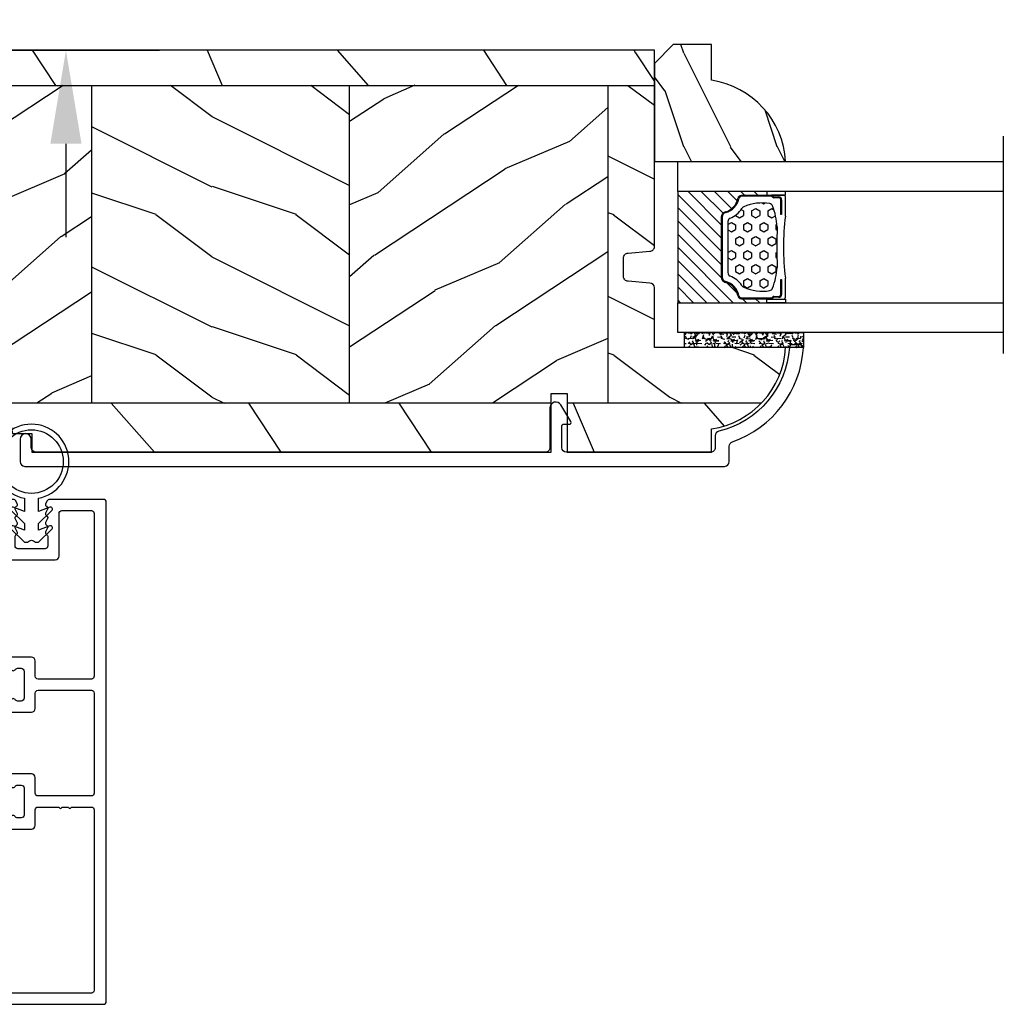
# Model space of a CAD drawing. Units: millimetres. Extents: x 951 to 1586, y -79 to 51.
# Drawn here: x 1514 to 1518, y -68 to -64 of the extents above; entities that cross this region are included whole.
import ezdxf

# ---------------------------------------------------------------- set-up
doc = ezdxf.new("R2010")
doc.units = ezdxf.units.MM
doc.header["$MEASUREMENT"] = 0
doc.header["$PDMODE"] = 3
doc.layers.add('Dimensions-Cotes', color=7, linetype='Continuous')
doc.styles.add('Century-10', font='GOTHIC.TTF', dxfattribs={"height": 0.3937})
doc.linetypes.add('Amzigzag', pattern='A,0.0001,[136,genltshp.shx,S=0.04,R=0,X=0,Y=0],-11', length=11.0001)
doc.dimstyles.new('1-1', dxfattribs={"dimtxt": 0.3937, "dimasz": 0.3937, "dimexe": 0.3937, "dimexo": 0.3937, "dimgap": 0.3937, "dimtad": 0, "dimtih": 1, "dimtoh": 1, "dimdec": 1, "dimlfac": 25.4, "dimzin": 0, "dimdsep": 46, "dimtxsty": 'Century-10', "dimcen": 0, "dimadec": 1, "dimazin": 0, "dimtfac": 1, "dimtdec": 1, "dimtofl": 0, "dimtmove": 0, "dimatfit": 3, "dimfxl": 1, "dimtolj": 1, "dimtzin": 0, "dimarcsym": 0})
pattern_1 = [(336.8699, (-507.7808216654612, -105.2906361249534), (-48.48076309845399, 23.97114117833321), [7.5, -67.5]), (326.5651, (-508.3837073484313, -95.24640749089303), (20.49039175088132, -5.490360297625257), [16.77051, -16.77051]), (318.4349, (-501.888516820048, -91.49640749089303), (27.99036357346829, -18.48077973489104), [9.486839999999972, -37.94732999999989])]

# ---------------------------------------------------------------- blocks, each defined once
blk = doc.blocks.new('*D347')
at = {"layer": 'Defpoints', "color": 0, "transparency": 16777216}
for p in [(1512.752085936224, -63.4394360486763), (1512.752085936224, -64.18748263327758), (1513.867625128762, -64.18748263327758)]:
    blk.add_point(p, dxfattribs=at)
at = {"layer": 'Dimensions-Cotes', "color": 0, "lineweight": -2, "transparency": 16777216}
for p, q in [((1513.867625128762, -63.0457360486763), (1513.867625128762, -62.65203604867617)), ((1513.867625128762, -62.65203604867617), (1514.261325128763, -62.65203604867617)), ((1513.145785936224, -63.4394360486763), (1514.261325128763, -63.4394360486763)), ((1513.145785936224, -64.18748263327758), (1514.261325128763, -64.18748263327758)), ((1513.867625128762, -64.58118263327758), (1513.867625128762, -64.97488263327759))]:
    blk.add_line(p, q, dxfattribs=at)
at = {"layer": 'Dimensions-Cotes', "color": 0, "transparency": 16777216}
for points in [[(1513.802008462096, -63.0457360486763), (1513.933241795429, -63.0457360486763), (1513.867625128762, -63.4394360486763)], [(1513.802008462096, -64.58118263327758), (1513.933241795429, -64.58118263327758), (1513.867625128762, -64.18748263327758)]]:
    blk.add_solid(points, dxfattribs=at)
at = {"layer": 'Dimensions-Cotes', "color": 0, "transparency": 16777216, "insert": (1515.885371083895, -62.65203604867658), "char_height": 0.3937, "attachment_point": 5, "style": 'Century-10'}
blk.add_mtext('\\A1;19.0 [3/4"]', dxfattribs=at)
blk = doc.blocks.new('PB-031')
at = {"color": 181}
blk.add_lwpolyline([(25.05837885281753, -6.258685160092824, 0.1682775418279684), (24.96106840443738, -6.271769414567075), (24.52715340775606, -6.490596438523852, -0.4039525268300109), (24.26179522707687, -6.408299330732035, 0.2206743920260995), (24.05837885281832, -6.25868516009271, 0.1682775418279497), (23.96106840443818, -6.271769414566961), (23.52715340775686, -6.490596438523738, -0.4039525268305474), (23.26179522707744, -6.408299330731296, 0.2736782324282633), (22.99884451873814, -6.25271859878049), (22.0331851320669, -6.25271859878049, 0.414213562373095), (21.73318513206689, -6.552718598780501), (21.73318513206695, -9.452718598751744, 0.414213562373095), (22.03318513206696, -9.752718598751756), (22.99884451873268, -9.752718598751756, 0.2736782324343584), (23.26179522707511, -9.597137866794924, -0.4039525268372136), (23.52715340775686, -9.51484075899856), (23.96106840443818, -9.733667782955337, 0.1682775418279495), (24.05837885281838, -9.746752037429587, 0.2206743920260996), (24.26179522707687, -9.597137866790263, -0.403952526829956), (24.52715340775606, -9.514840758998446), (24.96106840443738, -9.733667782955223, 0.1682775418279684), (25.05837885281753, -9.746752037429474, 0.2206743920260747), (25.26179522707608, -9.597137866790149, -0.4039525268299776), (25.52715340775515, -9.514840758998304), (25.96106840443659, -9.733667782955138, 0.1682775418279844), (26.05837885281667, -9.74675203742936, 0.2206743920261224), (26.26179522707528, -9.597137866790035, -0.4039525268302382), (26.5271534077539, -9.514840758997593), (26.83393108141885, -9.669551349454139, -0.2831496351521797), (26.99884451873905, -9.93741627919178), (26.99884451873905, -15.69999999999962, -0.414213562373012), (26.69884451873909, -15.99999999999955), (26.09884451874009, -15.99999999999955, -0.4142135623731087), (25.79884451874014, -15.69999999999956), (25.79884451874014, -11.25271859875446, 0.4142135623730673), (25.49884451874019, -10.95271859875447), (20.93318513206938, -10.95271859875425, -0.4142135623729181), (20.53318513206941, -10.5527185987545), (20.53318513206611, -5.452718598754444, -0.4142135623732719), (20.93318513206614, -5.052718598754183), (25.49884451873814, -5.052718598754183, 0.4142135623732339), (25.79884451873809, -4.752718598754029), (25.7988445187365, -1.599983434870268, 0.4141973893050128), (25.49886108432375, -1.299983435327761), (8.088928128172853, -1.299022082791652, 0.4142297356259974), (7.788911562585696, -1.599022082334301), (7.788911562585696, -7.299005516289924, 0.414213562373081), (8.08891156258565, -7.599005516289907), (9.738911562593358, -7.599005516289992, -0.414213562373095), (10.13891156259334, -7.999005516289969), (10.13891156259334, -15.19900551628979, -0.414213562373081), (9.838911562593154, -15.49900551628977), (9.123609243022003, -15.49900551628977, -0.2831496351521834), (8.855744313284362, -15.33409207896958), (8.701033722830545, -15.02731440531002, -0.4039525268302643), (8.783330830622987, -14.76195622463135, 0.220674392026118), (8.932945001262311, -14.5585398503728, 0.1682775418279972), (8.919860746788089, -14.46122940199265), (8.701033722831227, -14.02731440531127, -0.4039525268299448), (8.7833308306231, -13.7619562246322, 0.220674392026076), (8.932945001262425, -13.55853985037362, 0.1682775418279675), (8.919860746788146, -13.46122940199348), (8.701033722831397, -13.02731440531213, -0.4039525268299748), (8.783330830623214, -12.761956224633, 0.220674392026095), (8.932945001262539, -12.55853985037444, 0.1682775418279481), (8.91986074678826, -12.46122940199427), (8.70103372283151, -12.02731440531292, -0.4039525268296321), (8.783330830623328, -11.76195622463374, 0.220674392026076), (8.932945001262652, -11.55853985037515, 0.1682775418279675), (8.919860746788373, -11.46122940199501), (8.701033722831568, -11.02731440531366, -0.4039525268299748), (8.783330830623441, -10.76195622463453, 0.220674392026095), (8.932945001262766, -10.55853985037598, 0.1682775418279481), (8.919860746788487, -10.46122940199581), (8.701033722831681, -10.02731440531446, -0.4039525268305392), (8.78333083062384, -9.761956224635071, 0.2736782324196623), (8.938911562574418, -9.499005516305289), (8.938911562586924, -9.099005516299087, 0.4142135623822104), (8.638911562586742, -8.799005516289753), (5.73891156260143, -8.799005516289725, 0.4142135623822105), (5.438911562601248, -9.099005516299087), (5.438911562613754, -9.499005516305289, 0.2736782324196623), (5.594492294564333, -9.761956224635071, -0.4039525268305393), (5.676789402356491, -10.02731440531446), (5.457962378399685, -10.46122940199581, 0.1682775418279482), (5.444878123925406, -10.55853985037598, 0.220674392026095), (5.594492294564731, -10.76195622463453, -0.403952526829975), (5.676789402356604, -11.02731440531366), (5.457962378399799, -11.46122940199501, 0.1682775418279676), (5.44487812392552, -11.55853985037515, 0.2206743920260761), (5.594492294564844, -11.76195622463374, -0.4039525268296322), (5.676789402356661, -12.02731440531292), (5.457962378399912, -12.46122940199427, 0.1682775418279482), (5.444878123925633, -12.55853985037444, 0.220674392026095), (5.594492294564958, -12.761956224633, -0.403952526829975), (5.676789402356775, -13.02731440531213), (5.457962378400026, -13.46122940199348, 0.1682775418279676), (5.444878123925747, -13.55853985037362, 0.2206743920260761), (5.594492294565072, -13.7619562246322, -0.4039525268299448), (5.676789402356945, -14.02731440531127), (5.457962378400083, -14.46122940199265, 0.1682775418279975), (5.444878123925861, -14.5585398503728, 0.220674392026118), (5.594492294565185, -14.76195622463135, -0.4039525268302645), (5.676789402357628, -15.02731440531002), (5.52207881190381, -15.33409207896958, -0.2831496351521834), (5.254213882166169, -15.49900551628977), (4.538911562602522, -15.49900551628983, -0.4142135623728177), (4.23891156260234, -15.1990055162901), (4.23891156259586, -7.999005516290254, -0.4142135623733448), (4.638911562595837, -7.599005516289907), (6.288911562588652, -7.599005516289907, 0.4142135623730813), (6.588911562588606, -7.299005516289924), (6.588911562588606, -1.599018053878495, 0.4142258027526147), (6.288899025261941, -1.299018054140475), (-4.407650308523245, -1.299987463197454, 0.4142013220994903), (-4.707637771196488, -1.599987462935474), (-4.707637771196488, -7.300000000000239, 0.414213562373081), (-4.407637771196534, -7.600000000000222), (-2.757637771188826, -7.60000000000025, -0.414213562373095), (-2.357637771188848, -8.000000000000284), (-2.357637771188848, -15.20000000000013, -0.4142135623731088), (-2.65763777118903, -15.50000000000009), (-3.372940090760238, -15.50000000000009, -0.2831496351521834), (-3.640805020497822, -15.33508656267989), (-3.795515610951696, -15.02830888902034, -0.4039525268302643), (-3.713218503159254, -14.76295070834166, 0.220674392026118), (-3.56360433251993, -14.55953433408311, 0.1682775418279972), (-3.576688586994095, -14.46222388570297), (-3.795515610950957, -14.02830888902159, -0.4039525268299448), (-3.71321850315914, -13.76295070834252, 0.220674392026076), (-3.563604332519816, -13.55953433408393, 0.1682775418279675), (-3.576688586994038, -13.46222388570379), (-3.795515610950787, -13.02830888902244, -0.4039525268299748), (-3.713218503159027, -12.76295070834331, 0.220674392026095), (-3.563604332519702, -12.55953433408476, 0.1682775418279481), (-3.576688586993924, -12.46222388570459), (-3.795515610950673, -12.02830888902324, -0.4039525268296321), (-3.713218503158913, -11.76295070834405, 0.220674392026076), (-3.563604332519589, -11.55953433408547, 0.1682775418279675), (-3.576688586993811, -11.46222388570533), (-3.795515610950559, -11.02830888902398, -0.4039525268299748), (-3.713218503158799, -10.76295070834485, 0.220674392026095), (-3.563604332519475, -10.55953433408629, 0.1682775418279481), (-3.576688586993697, -10.46222388570612), (-3.795515610950446, -10.02830888902477, -0.4039525268305392), (-3.713218503158345, -9.762950708345386, 0.2736782324196623), (-3.557637771207823, -9.500000000015604), (-3.55763777119526, -9.100000000009402, 0.4142135623822104), (-3.857637771195442, -8.800000000000068), (-6.757637771180754, -8.80000000000004, 0.4142135623822105), (-7.057637771180936, -9.100000000009402), (-7.05763777116843, -9.500000000015604, 0.2736782324196623), (-6.902057039217851, -9.762950708345386, -0.4039525268305393), (-6.81975993142575, -10.02830888902477), (-7.038586955382499, -10.46222388570612, 0.1682775418279482), (-7.051671209856721, -10.55953433408629, 0.220674392026095), (-6.902057039217397, -10.76295070834485, -0.403952526829975), (-6.819759931425637, -11.02830888902398), (-7.038586955382385, -11.46222388570533, 0.1682775418279676), (-7.051671209856607, -11.55953433408547, 0.2206743920260761), (-6.902057039217283, -11.76295070834405, -0.4039525268296322), (-6.819759931425523, -12.02830888902324), (-7.038586955382328, -12.46222388570459, 0.1682775418279482), (-7.051671209856551, -12.55953433408476, 0.220674392026095), (-6.902057039217226, -12.76295070834331, -0.403952526829975), (-6.819759931425409, -13.02830888902244), (-7.038586955382215, -13.46222388570379, 0.1682775418279676), (-7.051671209856437, -13.55953433408393, 0.2206743920260761), (-6.902057039217112, -13.76295070834252, -0.4039525268299448), (-6.819759931425295, -14.02830888902159), (-7.038586955382101, -14.46222388570297, 0.1682775418279975), (-7.051671209856323, -14.55953433408311, 0.220674392026118), (-6.902057039216999, -14.76295070834166, -0.4039525268302645), (-6.819759931424556, -15.02830888902034), (-6.974470521878374, -15.33508656267989, -0.2831496351521834), (-7.242335451616015, -15.50000000000009), (-7.957637771179662, -15.50000000000014, -0.4142135623728177), (-8.257637771179844, -15.20000000000041), (-8.257637771186381, -8.000000000000625, -0.4142135623733656), (-7.857637771186347, -7.60000000000025), (-6.20763777119376, -7.60000000000025, 0.4142135623731088), (-5.907637771193578, -7.300000000000267), (-5.907637771193635, -5.093649154267325, 0.3419987131197076), (-5.982637769783281, -4.996824572432871, -0.774596669241513), (-5.982637769783622, -4.803175408763877, 0.3419987131195896), (-5.907637771193521, -4.706350826929395), (-5.907637771193691, -4.093649173071185, 0.3419987131195777), (-5.982637769783167, -3.996824591236702, -0.7745966692413617), (-5.982637769783622, -3.803175427568135, 0.3419987131196692), (-5.907637771193521, -3.706350845733255), (-5.907637771193578, -1.600000000000279, 0.414213562373095), (-6.20763777119376, -1.300000000000267), (-25.49884451874019, -1.300000000000068, 0.4142135623730951), (-25.79884451874014, -1.60000000000008), (-25.79884451874014, -15.70000000000002, -0.4142135623730953), (-26.09884451874009, -16.00000000000003), (-26.69884451873727, -16, -0.4142135623730951), (-26.99884451873723, -15.70000000000002), (-26.99884451873723, -0.3000000000000114, -0.4142135623730951), (-26.69884451873727, 0), (26.69884451873727, 0, -0.414213562373095), (26.99884451873723, -0.3000000000000114), (26.99884451873791, -6.068020918331143, -0.2831496351522118), (26.83393108141772, -6.335885848068813), (26.5271534077539, -6.490596438524705, -0.403952526830293), (26.26179522707528, -6.408299330732262, 0.2206743920261057), (26.05837885281667, -6.258685160092938, 0.168277541828016), (25.96106840443659, -6.27176941456716), (25.52715340775515, -6.490596438523994, -0.4039525268299227), (25.26179522707608, -6.408299330732149, 0.2206743920260747)], format="xyb", close=True, dxfattribs=at)
blk = doc.blocks.new('CF-026')
at = {"color": 30}
blk.add_lwpolyline([(0.7499999999999996, 9.329058411378355), (1.960326415375675, 8.888535622434574, 0.810152513298261), (2.183954090198312, 9.246769351126204), (0.7499999999999996, 10.62905841137763), (0.7499999999999996, 11.32905841137836), (1.960326415375675, 10.88853562243457, 0.810152513298261), (2.183954090198312, 11.2467693511262), (0.7499999999999996, 12.62905841137763), (0.4054180495950272, 12.62905841137763, -0.5114803270429501), (-0.4054180495950282, 12.62905841137763), (-0.7500000000000004, 12.62905841137763), (-2.183954090198313, 11.2467693511262, 0.810152513298261), (-1.960326415375676, 10.88853562243457), (-0.7500000000000004, 11.32905841137836), (-0.7500000000000004, 10.62905841137763), (-2.183954090198313, 9.246769351126204, 0.810152513298261), (-1.960326415375676, 8.888535622434574), (-0.7500000000000004, 9.329058411378355), (-0.7500000000000004, 7.92905841137781, 10.57207788183704), (0.7499999999999996, 7.92905841137781)], format="xyb", close=True, dxfattribs=at)
blk.add_circle((-4.89858719659164e-16, 4.000000000001819), 3.4, dxfattribs=at)
blk = doc.blocks.new('CR-088-11-REC')
h = blk.add_hatch()
h.set_pattern_fill('WOOD1', color=1, scale=30, angle=30, pattern_type=2)
h.set_pattern_definition([(246.8699, (-673.7856585747643, -246.4995281857409), (47.94228235666637, 96.96152619690801), [15, -135]), (236.5651, (-653.6972013066445, -245.2937568198013), (-10.98072059525049, -40.98078350176264), [33.54102, -33.54102]), (228.4349, (-646.1972013066445, -258.2841378765679), (-36.96155946978204, -55.9807271469366), [18.97368, -75.89466])])
h.paths.add_polyline_path([(72.25, -5.250060653613573), (72.25, -1.5), (-5.846746231242687e-12, -1.5), (-5.684341886080801e-12, -5.249874784043641)])
h = blk.add_hatch()
h.set_pattern_fill('WOOD1', color=1, scale=15, style=0, pattern_type=2)
h.set_pattern_definition([(216.8699, (-485.8904406086947, -87.98678854765967), (44.99999876736678, 30.00000184894975), [7.5, -67.5]), (206.5651, (-476.8904406086947, -92.48678854765967), (-14.99998736911361, -15.00001964094571), [16.77051, -16.77051]), (198.4349, (-476.8904406086947, -99.98678854765967), (-30.00000651889442, -14.99997604834062), [9.48684, -37.94733])])
edge = h.paths.add_edge_path()
edge.add_line((-11.42788506893955, -39.25013639268218), (4.984958949858097, -39.25013639268218))
edge.add_line((4.984958949858097, -39.25013639268218), (4.985078790000756, -5.249924216643194))
edge.add_line((4.985078790000756, -5.249924216643194), (-5.684341886080801e-12, -5.249874784043641))
edge.add_line((-5.684341886080801e-12, -5.249874784043641), (-5.911715561524034e-12, -22.49831428012476))
edge.add_arc((0.4999999999942588, -22.49831428012476), 0.5000000000001771, 179.9999999999992, 265.0302592718888)
edge.add_line((0.4566851918118147, -22.9964345742228), (2.843314808176714, -23.20396758434072))
edge.add_arc((2.799999999994299, -23.70208787843876), 0.4999999999999827, 7.958078640513122e-13, 85.0302592718902, ccw=False)
edge.add_line((3.29999999999427, -23.70208787843876), (3.29999999999427, -25.69831428012367))
edge.add_arc((2.799999999994284, -25.69831428012549), 0.4999999999999901, 274.96974072810656, 359.9999999999996, ccw=False)
edge.add_line((2.843314808176672, -26.19643457422171), (0.4566851918118857, -26.40396758433963))
edge.add_arc((0.4999999999943014, -26.90208787843949), 0.5000000000002172, 94.96974072810758, 180.0000000000008)
edge.add_line((-5.911715561524034e-12, -26.90208787843949), (-5.911715561524034e-12, -33.30020107928249))
edge.add_line((-5.911715561524034e-12, -33.30020107928249), (-14.02984241999275, -33.30020107928249))
edge.add_arc((-4.701251692620119, -32.76462566458758), 9.343952374859793, 183.2858727184001, 223.954463674831)
h = blk.add_hatch()
h.set_pattern_fill('WOOD1', color=1, scale=15, angle=120, style=0, pattern_type=2)
h.set_pattern_definition(pattern_1)
h.paths.add_polyline_path([(4.985078790000756, -39.25013639268218), (32.58507879000069, -39.25013639268218), (32.58507879000069, -5.24998241710091), (4.985078790000756, -5.249891250454311)])
h = blk.add_hatch()
h.set_pattern_fill('WOOD1', color=1, scale=15, style=0, pattern_type=2)
h.set_pattern_definition([(216.8699, (-76.93495994795231, -87.96081582157967), (44.99999876736678, 30.00000184894975), [7.5, -67.5]), (206.5651, (-67.93495994795231, -92.46081582157967), (-14.99998736911361, -15.00001964094571), [16.77051, -16.77051]), (198.4349, (-67.93495994795231, -99.96081582157967), (-30.00000651889442, -14.99997604834062), [9.48684, -37.94733])])
h.paths.add_polyline_path([(32.58507879000069, -39.25013639268218), (60.18507879000063, -39.25013639268218), (60.18507879000063, -5.250073583747508), (32.58507879000069, -5.24998241710091)])
h = blk.add_hatch()
h.set_pattern_fill('WOOD1', color=1, scale=15, angle=120, style=0, pattern_type=2)
h.set_pattern_definition(pattern_1)
h.paths.add_polyline_path([(72.25, -23.74999999999992), (72.25, -5.250113435863629), (60.18507879000063, -5.250073583747508), (60.18507879000063, -39.25013639268218), (69.2544680229751, -39.25013639268218)])
h = blk.add_hatch()
h.set_pattern_fill('WOOD1', color=1, scale=30, angle=30, pattern_type=2)
h.set_pattern_definition([(246.8699, (74.59230484540734, 31.98062572085109), (47.94228235666637, 96.96152619690801), [15, -135]), (236.5651, (94.68076211352724, 33.18639708679075), (-10.98072059525049, -40.98078350176264), [33.54102, -33.54102]), (228.4349, (102.1807621135272, 20.19601603002411), (-36.96155946978204, -55.9807271469366), [18.97368, -75.89465999999999])])
edge = h.paths.add_edge_path()
edge.add_line((9.334010956285056, -44.49990781844437), (9.334010956285056, -39.25013639268218))
edge.add_line((9.334010956285056, -39.25013639268218), (-11.42788506893953, -39.25013639268217))
edge.add_arc((-4.701251692618714, -32.7646256645877), 9.343952374860534, 223.9544636748234, 261.3907149974783)
edge.add_line((-6.100000000005821, -42.00329164817231), (-6.100000000005821, -44.49985732438654))
edge.add_line((-6.100000000005821, -44.49985732438654), (9.334010956285056, -44.49990781844437))
h.paths.add_polyline_path([(11.0340109562967, -39.25013639268218), (11.0340109562967, -44.49991338018062), (66.56848868032104, -44.50009506730896), (66.56848868032102, -42.496752593579), (68.62703208302395, -42.496752593579), (69.25446802297509, -39.25013639268218)])
at = {"color": 4, "ltscale": 4}
for p, q in [((72.25, -5.25011343586352), (-5.684331550244202e-12, -5.250113435866649)), ((-11.4278850689379, -39.25013639268218), (9.334010956285056, -39.25013639268218)), ((11.0340109562967, -39.25013639268218), (69.25446802297509, -39.25013639268218))]:
    blk.add_line(p, q, dxfattribs=at)
at = {"color": 4}
for p, q in [((4.985078790000756, -5.249924216643194), (4.984958949858111, -39.25013639268218)), ((32.58507879000069, -39.25013639268218), (32.58507879000069, -5.249992995539287)), ((60.18507879000063, -5.250082745857071), (60.18507879000063, -39.25013639268218))]:
    blk.add_line(p, q, dxfattribs=at)
at = {"color": 4, "ltscale": 4}
blk.add_lwpolyline([(0, -1.5), (72.25, -1.5), (72.25, -23.75), (68.62703208302395, -42.496752593579), (66.56848868032102, -42.496752593579), (66.56848868032102, -44.5), (11.0340109562967, -44.5), (11.0340109562967, -38.22292535321321), (9.334010956285056, -38.22292535322049), (9.334010956285056, -44.49985732438654), (-6.100000000005821, -44.49985732438654), (-6.099999999976717, -42.00000000000728, -0.3545448909874575), (-14.02984241998638, -33.29999999998836), (0, -33.29999999998836), (0, -26.89999999999418, -0.414213562373095), (0.5, -26.39999999999418), (2.799999999988358, -26.20000000001164, 0.414213562373095), (3.299999999988358, -25.70000000001164), (3.299999999988358, -23.70000000001164, 0.414213562373095), (2.799999999988358, -23.20000000001164), (0.5, -23, -0.414213562373095), (0, -22.5)], format="xyb", close=True, dxfattribs=at)
blk = doc.blocks.new('GB-052-M')
at = {"color": 181}
blk.add_lwpolyline([(-37.90767518252019, -2.154759628625271, -0.3190548087947896), (-38.2430946158137, -2.626896512443452, 0.3031882914849164), (-45.83407277006009, -12.68265041880827, 0.4312649628812866), (-45.53457487018002, -12.99999999999979), (-44.63293179960877, -12.99999999999956, 0.3958780458022677), (-44.33352704007896, -12.71888888485684, -0.3296646582490679), (-36.79173454876221, -3.763046599960475, 0.3472202420136171), (-36.40767518252008, -3.276674551582047), (-36.40767518252008, -2.000000000000028, -0.414213562373095), (-35.90767518252008, -1.500000000000028), (-20.49962561347823, -1.500000000000028, -0.4142135623730451), (-19.99962561347823, -1.999999999999943), (-19.9996256134778, -4.346820534626744, -0.4142135623731504), (-20.14962561347781, -4.496820534626764), (-20.79962561347777, -4.496820534626764, 0.5829742384229861), (-20.97112315972133, -4.79972141719071), (-19.90913032280052, -6.569668973733457, 0.7606633006596489), (-18.72962561347722, -6.242958671592902), (-18.72962561347732, -2.000000000000028, -0.4142135623731034), (-18.22962561347732, -1.500000000000028), (36.21267518251986, -1.500000000000028, -0.414213562373095), (36.71267518251986, -2.000000000000028), (36.71267518251986, -2.900934968208034, 0.9999999999999999), (37.90767518252008, -2.900934968208034), (37.90767518252008, -0.5000000000000284, 0.4142135623730919), (37.40767518252008, -2.842170943040401e-14), (-37.40767518252008, 0, 0.414213562373095), (-37.90767518252019, -0.5000000000000142)], format="xyb", close=True, dxfattribs=at)
blk = doc.blocks.new('V-006')
h = blk.add_hatch()
h.set_pattern_fill('GRAVEL', color=5, scale=0.075, style=0)
h.set_pattern_definition([(228.0128, (-26.72399009913994, -53.63578469025791), (-15.24001294942201, -17.14502106713443), [0.25629075, -25.372875]), (184.9697, (-26.89544009913994, -53.82628469025791), (22.86003697963434, 1.904986556540594), [0.43980375, -43.54049999999999]), (132.5104, (-27.33359009913994, -53.86438469025791), (19.04998613874877, -20.95502046934531), [0.3101114999999999, -30.701025]), (267.2737, (-28.07654009913994, -54.34063469025791), (1.904991728121129, 38.09998774002482), [0.40050375, -39.6498]), (292.8337, (-28.09559009913994, -54.74068469025791), (-9.525027041626428, 22.86001299753833), [0.3927255, -38.87985]), (357.2737, (-27.94319009913994, -55.10263469025791), (-38.09998774002482, 1.904991728121131), [0.40050375, -39.6498]), (37.6942, (-27.54314009913994, -55.12168469025791), (-24.76501564592995, -19.04998301773867), [0.5296454999999999, -52.434825]), (72.2553, (-27.12404009913994, -54.79783469025791), (13.3350266741004, 41.91001215452729), [0.50004, -49.503975]), (121.4296, (-26.97164009913994, -54.32158469025791), (-15.24000392644836, 24.76497086997952), [0.40185975, -39.784125]), (175.2364, (-27.18119009913994, -53.97868469025791), (20.95498353979084, -1.904982122040867), [0.4587847499999998, -22.48042499999999]), (222.3974, (-27.63839009913994, -53.94058469025791), (-22.86000068792978, -20.95497273797773), [0.5933085, -58.7376]), (138.8141, (-26.19059009913994, -54.35968469025791), (-13.33499150566855, 11.429982417843), [0.20250375, -20.04795]), (171.4692, (-26.34299009913994, -54.22633469025791), (24.76496219669355, -3.810009600034274), [0.3852614999999997, -38.14094999999997]), (225, (-26.72399009913994, -54.16918469025791), (-2.664535259100376e-16, -1.904998701525148), [0.26940675, -2.4246675]), (203.1986, (-26.85734009913994, -53.94058469025791), (9.525032119193124, 3.810016705729698), [0.14508075, -14.36295]), (291.8014, (-26.99069009913994, -53.99773469025791), (-1.905001336420882, 5.715003681548898), [0.2051745, -10.0536]), (30.9638, (-26.91449009913994, -54.18823469025791), (5.71499396610617, 3.810002968995414), [0.3332399999999998, -10.77472499999999]), (161.5651, (-26.62874009913994, -54.01678469025791), (3.810001738635735, -1.904997166848807), [0.24096525, -5.783174999999999]), (16.38950000000001, (-28.09559009913994, -53.99773469025791), (19.05001051047701, 5.714988112475853), [0.337566, -33.4191]), (70.3462, (-27.77174009913994, -53.90248469025791), (-7.619978766507381, -20.95497036640875), [0.28319925, -28.03664999999999]), (293.1986, (-26.62874009913994, -53.63578469025791), (-3.810016705729698, 9.525032119193124), [0.29016, -14.2179]), (343.6105, (-26.51444009913994, -53.90248469025791), (-19.05001051047701, 5.714988112475859), [0.3375659999999998, -33.41909999999997]), (339.444, (-28.09559009913994, -55.17883469025791), (-9.525011823191932, 3.809995377037603), [0.32552625, -15.950775]), (294.7751, (-27.79079009913994, -55.29313469025791), (-9.52497780272013, 20.9549902696175), [0.2727539999999997, -27.00269999999999]), (66.80140000000002, (-26.60969009913994, -55.54078469025791), (3.810016705729701, 9.525032119193124), [0.29016, -14.2179]), (17.35400000000001, (-26.49539009913994, -55.27408469025791), (-24.76500133639497, -7.619988506704224), [0.31933725, -31.6143]), (69.444, (-27.54314009913994, -55.54078469025791), (-3.809995377037608, -9.52501182319193), [0.1627635, -16.1136]), (101.3098999999999, (-26.72399009913994, -55.54078469025791), (-1.904990597165511, 7.619975595676966), [0.09713624999999998, -9.616499999999998]), (165.9638, (-26.74304009913994, -55.44553469025791), (5.715004016022879, -1.904996703092731), [0.3927255, -7.4617875]), (186.0090000000001, (-27.12404009913994, -55.35028469025791), (19.04997190832096, 1.904995551410894), [0.36395025, -36.03105]), (303.6901, (-26.91449009913994, -54.35968469025791), (-1.905000653480424, 3.809996324423879), [0.274743, -6.593834999999999]), (353.1572, (-26.76209009913994, -54.58828469025791), (32.38501339248256, -3.810017063741129), [0.4796677499999999, -47.48699999999999]), (60.94540000000001, (-26.28584009913994, -54.64543469025791), (-7.619982274371817, -13.33496820812559), [0.196131, -19.41705]), (90, (-26.19059009913994, -54.47398469025791), (-1.905, 1.905), [0.1143, -1.7907]), (120.2564, (-27.16214009913994, -55.29313469025791), (7.619983850127083, -13.33499327435817), [0.26465025, -26.200425]), (48.01279999999999, (-27.29549009913994, -55.06453469025791), (15.240012949422, 17.14502106713443), [0.51258225, -25.1166]), (0, (-26.95259009913994, -54.68353469025791), (1.905, 1.905), [0.4953, -1.4097]), (325.3048, (-26.45729009913994, -54.68353469025791), (-19.04996699321526, 13.33500126786357), [0.3012075, -29.819475]), (254.0546, (-26.20964009913994, -54.85498469025791), (-1.905004859776106, -7.620018152402721), [0.27737175, -13.591275]), (207.646, (-26.28584009913994, -55.12168469025791), (-36.19498728676704, -19.05001198104254), [0.4516087499999999, -44.709375]), (175.4261, (-26.68589009913994, -55.33123469025791), (-24.76500570356064, 1.904990783414596), [0.4777717499999997, -47.29934999999997]), (175.4261, (-26.68589009913994, -55.33123469025791), (-24.76500570356064, 1.904990783414596), [0.4777717499999997, -47.29934999999997])])
h.paths.add_polyline_path([(6.356499999999983, 0), (6.356499999999983, 1.599999999999909), (-6.356499999999983, 1.599999999999909), (-6.356499999999983, 0)])
at = {"color": 5}
blk.add_line((-6.356499999999983, 0), (-6.356499999999983, 1.599999999999909), dxfattribs=at)
blk.add_lwpolyline([(-6.356499999999983, 0), (-6.356499999999983, 1.599999999999909), (6.356499999999983, 1.599999999999909), (6.356499999999983, 0)], close=True, dxfattribs=at)
blk = doc.blocks.new('D-059')
h = blk.add_hatch()
h.set_pattern_fill('WOOD1', color=1, scale=10, style=0, pattern_type=2)
h.set_pattern_definition([(216.8699, (-335.2538867572125, -33.64992441792981), (29.99999917824452, 20.00000123263317), [5, -45]), (206.5651, (-329.2538867572125, -36.64992441792981), (-9.999991579409075, -10.00001309396381), [11.18034, -11.18034]), (198.4349, (-329.2538867572125, -41.64992441792981), (-20.00000434592961, -9.999984032227081), [6.32456, -25.29822])])
edge = h.paths.add_edge_path()
edge.add_line((-10.50000000000006, 0), (0, 0))
edge.add_line((0, 0), (0, 14.02984241998706))
edge.add_arc((0.5386931613429997, 4.701431212199643), 9.34395237485999, 93.30502196043827, 171.3918283291595)
edge.add_line((-8.699999999999818, 6.099999999999909), (-12.5, 6.099999999999909))
edge.add_line((-12.5, 6.099999999999909), (-12.50000000000006, 2))
edge.add_line((-12.50000000000006, 2), (-10.50000000000006, 0))
at = {"color": 4}
blk.add_lwpolyline([(-10.50000000000006, 0), (0, 0), (0, 14.02984241998706, 0.3545448909899596), (-8.699999999999818, 6.099999999999909), (-12.5, 6.099999999999909), (-12.50000000000006, 2)], format="xyb", close=True, dxfattribs=at)
blk = doc.blocks.new('V-088')
h = blk.add_hatch()
h.set_pattern_fill('HEX', scale=4, style=0)
h.set_pattern_definition([(0, (-287.4581101923185, 1960.29514648825), (0, 0.8660254037844386), [0.5, -1]), (120, (-287.4581101923185, 1960.29514648825), (-0.75, -0.4330127018922191), [0.4999999999999997, -0.9999999999999994]), (59.99999999999999, (-286.9581101923185, 1960.29514648825), (-0.7499999999999999, 0.4330127018922194), [0.5, -1])])
h.paths.add_polyline_path([(13.80221768963469, 9.822240287701787, 0.2636850920186711), (13.55308965643995, 10.12808478556126, 0.07655626028461188), (11.32421797722863, 10.62368122440752, -0.01229258714446014), (6.975782022799884, 10.62368122440892, 0.07655626028556965), (4.746910343559749, 10.1280847855622, 0.2636850920181447), (4.497782310367735, 9.822240287701385, 0.1486430742431025), (4.852010365365569, 7.052547432361759, 0.1452672607481574), (5.037659102547815, 6.836927438696797, -0.1572620534238196), (6.050393100089652, 5.603333331706933, 0.3080691872821017), (6.422534053075083, 5.349999998373722), (11.87746594692495, 5.349999998373722, 0.3080691872803689), (12.2496068999069, 5.603333331708329, -0.1572620534238055), (13.26234089745461, 6.836927438693197, 0.1452672607479058), (13.44798963462915, 7.052547432364163, 0.1486430742430461)])
h = blk.add_hatch()
h.set_pattern_fill('ANSI31', scale=8, style=0)
h.set_pattern_definition([(45, (-287.4581101923185, 1960.29514648825), (-0.7071067811865476, 0.7071067811865476), [])])
edge = h.paths.add_edge_path()
edge.add_line((12.52095870867493, 4.649999998386193), (6.480741221387461, 4.649999998386193))
edge.add_line((6.480741221387461, 4.649999998386193), (5.856637523691461, 4.650296192670794))
edge.add_arc((5.977824189310809, 5.264128367083686), 0.6256805464998846, 195.2970801812159, 258.8319234294081, ccw=False)
edge.add_arc((3.62669511235049, 4.643852909838643), 1.805927364778376, 14.59957465719161, 79.4879385295434)
edge.add_arc((4.029150034963209, 6.812757143311501), 0.4000000000075465, 180, 259.4879385289207, ccw=False)
edge.add_line((3.629150034955615, 6.812757143311501), (3.629150034962663, 9.499999999998181))
edge.add_line((3.629150034962663, 9.499999999998181), (3.200000000000045, 9.499999999998181))
edge.add_line((3.200000000000045, 9.499999999998181), (3.200000000000045, 0))
edge.add_line((3.200000000000045, 0), (15.10000000000002, 0))
edge.add_line((15.10000000000002, 0), (15.10000000000002, 9.499999999998181))
edge.add_line((15.10000000000002, 9.499999999998181), (14.67084996503763, 9.499999999998181))
edge.add_line((14.67084996503763, 9.499999999998181), (14.67084996503763, 6.812757143311501))
edge.add_arc((14.27084996504482, 6.812757143297858), 0.399999999992815, -79.48793852965298, 1.954106210177997e-09, ccw=False)
edge.add_arc((14.6733048876473, 4.643852909841371), 1.805927364775312, 100.5120614703944, 165.4004253428722)
edge.add_arc((12.34506241117356, 5.250296192664791), 0.5999999999924741, 270.00001934438393, 345.40042534196783, ccw=False)
edge.add_line((12.34506261374747, 4.650296192671703), (12.52095870867493, 4.649999998386193))
at = {"color": 7, "linetype": 'Amzigzag', "ltscale": 1.5}
blk.add_line((-2.70042511299016, 34.79851369385051), (20.52461951142266, 34.79851369385051), dxfattribs=at)
at = {"color": 181, "linetype": 'Continuous', "lineweight": 25}
for p, q in [((3.580000000000041, 11.29999999999836), (3.580000000000041, 10.08090277999872)), ((3.778469536300122, 10.28012240339831), (3.778469536300122, 10.79714386614887)), ((5.829999999987535, 11.49999999999818), (3.780000000000086, 11.49999999999818)), ((3.86846953630004, 10.79714386614887), (3.86846953630004, 10.28012240339831)), ((4.078469536300076, 11.09714386614814), (5.678469536287707, 11.09714386614814)), ((5.678469536287707, 11.00714386614891), (4.078469536300076, 11.00714386614891)), ((5.678469536287707, 11.09714386614814), (5.678469536287707, 11.00714386614891)), ((14.51999999999998, 11.49999999999818), (12.47000000001253, 11.49999999999818)), ((12.62153046370008, 11.09714386614814), (14.22153046369999, 11.09714386614814)), ((12.62153046370008, 11.00714386614891), (12.62153046370008, 11.09714386614814)), ((14.22153046369999, 11.00714386614891), (12.62153046370008, 11.00714386614891)), ((14.43153046370003, 10.28012240339831), (14.43153046370003, 10.79714386614887)), ((14.52153046370017, 10.79714386614887), (14.52153046370017, 10.28012240339831)), ((14.72000000000003, 10.08090277999872), (14.72000000000003, 11.29999999999836)), ((3.624913998212719, 9.950006602136455), (3.629150034962663, 9.950006602136455)), ((3.629150034962663, 9.950006602136455), (3.629150034962663, 9.992757143310882)), ((3.629150034962663, 9.950006602136455), (3.629150034962663, 6.812757143311501)), ((3.715435414600165, 10.17620114553574), (3.738614025775064, 10.19538899443614)), ((3.719150034962581, 9.992757143310882), (3.719150034962581, 6.812757143311501)), ((3.796004971712705, 10.12606165982379), (3.772826360537579, 10.10687381092339)), ((14.52717363946249, 10.10687381092339), (14.50399502828759, 10.12606165982379)), ((14.561385974225, 10.19538899443614), (14.58456458540013, 10.17620114553574)), ((14.58084996503749, 6.812757143311501), (14.58084996503749, 9.992757143310882)), ((14.67084996503763, 9.992757143310882), (14.67084996503763, 9.950006602136455)), ((14.67084996503763, 9.950006602136455), (14.67508600178758, 9.950006602136455)), ((14.67084996503763, 6.812757143311501), (14.67084996503763, 9.950006602136455)), ((6.422534053075083, 5.349999998373278), (11.87746594692499, 5.349999998373278)), ((5.954937588825146, 4.740296192673668), (6.579041291312592, 4.739999998386338)), ((5.954937588825146, 4.650296192673522), (6.579041291312592, 4.649999998386193)), ((6.579041291312592, 4.739999998386338), (11.72095870867497, 4.739999998386338)), ((6.579041291312592, 4.649999998386193), (11.72095870867497, 4.649999998386193)), ((11.72095870867497, 4.739999998386338), (12.34506241117515, 4.740296192673668)), ((11.72095870867497, 4.649999998386193), (12.34506241117515, 4.650296192673522))]:
    blk.add_line(p, q, dxfattribs=at)
at = {"color": 5}
blk.add_line((3.200000000000045, 0), (15.10000000000002, 0), dxfattribs=at)
for points in [[(3.200000000000045, 34.79851369385051), (3.200000000000045, 0), (0, 0), (0, 34.79851369385051)], [(18.29999999999995, 34.79851369385051), (18.29999999999995, 0), (15.10000000000002, 0), (15.10000000000002, 34.79851369385051)]]:
    blk.add_lwpolyline(points, dxfattribs=at)
for points in [[(3.200000000000045, 9.499999999998181), (3.579999999999927, 9.499999999998181), (3.579999999999927, 11.49999999999818), (3.200000000000045, 11.49999999999818)], [(15.10000000000002, 9.499999999998181), (14.72000000000003, 9.499999999998181), (14.72000000000003, 11.49999999999818), (15.10000000000002, 11.49999999999818)]]:
    blk.add_lwpolyline(points, close=True, dxfattribs=at)
at = {"color": 181, "linetype": 'Continuous', "lineweight": 25}
for centre, radius, start, end in [((3.780000000000086, 11.29999999999836), 0.2000000000000455, 90, 180), ((4.078469536300076, 10.79714386614887), 0.2999999999999617, 90, 180), ((4.078469536300076, 10.79714386614887), 0.2099999999999618, 90, 180), ((7.470266914075069, 3.13999999587395), 7.500000002535077, 93.78032849573324, 111.2915739133145), ((9.149999999993838, 38.95600009858117), 27.65600009787283, 263.1052263207677, 276.8947736792323), ((9.150000000043178, 99.04646035919177), 88.4495058987395, 268.59144421977, 271.4085557803471), ((10.829733085925, 3.13999999587395), 7.500000002535077, 68.70842608668553, 86.21967150426674), ((14.22153046369999, 10.79714386614887), 0.2999999999999617, 0, 90), ((14.22153046369999, 10.79714386614887), 0.2099999999999654, 0, 90), ((14.51999999999998, 11.29999999999836), 0.2000000000000455, 0, 90), ((3.790064175737712, 10.0798277578233), 0.2100669264910994, 179.7067862955089, 218.1701594432901), ((3.867295065237727, 9.992757143310882), 0.2381450302755184, 129.6188297049275, 180), ((3.867295065237727, 9.992757143310882), 0.148145030275522, 129.6188297050059, 180), ((3.668469536300222, 10.28012240339831), 0.1099999999990082, 309.6188297049275, 0), ((3.668469536300222, 10.28012240339831), 0.1999999999990081, 309.6188297049275, 0), ((9.230266913437504, 9.019999998360618), 4.800000000013958, 170.3788098722446, 204.1976706394087), ((4.892156027262558, 9.755386930261011), 0.3999999999755061, 111.2915739132356, 170.3788098722446), ((9.069733086562564, 9.019999998360618), 4.800000000013958, 335.8023293605913, 9.621190127755456), ((13.40784397273751, 9.755386930261011), 0.3999999999755027, 9.621190127755456, 68.70842608676443), ((14.63153046370007, 10.28012240339831), 0.1999999999990061, 180, 230.3811702950725), ((14.63153046370007, 10.28012240339831), 0.1099999999990047, 180, 230.3811702950725), ((14.43270493476257, 9.992757143310882), 0.148145030275522, 0, 50.38117029499411), ((14.43270493476257, 9.992757143310882), 0.2381450302755184, 0, 50.38117029507251), ((14.50993582425008, 10.0798277578233), 0.2100669264910994, 321.8298405567099, 0.293213704491066), ((4.029150034962754, 6.812757143311501), 0.4000000000071304, 180, 259.4879385289692), ((4.029150034962754, 6.812757143311501), 0.3100000000071432, 180, 259.4879385289692), ((3.626695112337643, 4.643852909823181), 1.805927364798801, 14.5995746577186, 79.4879385289692), ((3.626695112337643, 4.643852909823181), 1.895927364798737, 14.5995746577186, 79.4879385289692), ((5.308078755787506, 7.257490407985642), 0.4999999999996283, 204.1976706394087, 237.2592076313425), ((3.631476905687691, 4.64999999837346), 2.600000000001068, 21.51018826678264, 57.25920763134254), ((14.6685230943126, 4.64999999837346), 2.600000000001068, 122.7407923686575, 158.4898117332174), ((14.67330488766243, 4.643852909823181), 1.895927364798735, 100.5120614710308, 165.4004253422814), ((14.67330488766243, 4.643852909823181), 1.805927364798811, 100.5120614710308, 165.4004253422814), ((12.99192124421256, 7.257490407985642), 0.4999999999996266, 302.7407923686575, 335.8023293605913), ((14.27084996503754, 6.812757143311501), 0.3100000000071504, 280.5120614710308, 0), ((14.27084996503754, 6.812757143311501), 0.4000000000071255, 280.5120614710308, 0), ((6.422534053075083, 5.749999998373823), 0.4000000000001016, 201.5101882667826, 270), ((11.87746594692499, 5.749999998373823), 0.4000000000001016, 270, 338.4898117332174), ((5.954937588825146, 5.250296192661153), 0.5999999999899248, 194.5995746577186, 270), ((5.954937588825146, 5.250296192661153), 0.5099999999899207, 194.5995746577186, 270), ((12.34506241117515, 5.250296192661153), 0.5099999999899261, 270, 345.4004253422814), ((12.34506241117515, 5.250296192661153), 0.5999999999899243, 270, 345.4004253422814)]:
    blk.add_arc(centre, radius, start, end, dxfattribs=at)

msp = doc.modelspace()

# ---------------------------------------------------------------- block references
at = {"yscale": 0.03937, "zscale": 0.03937}
for name, p, xscale, rotation in [('D-059', (1516.344598436314, -64.65598532438625), 0.03937, 269.9999999999999), ('V-088', (1516.443024852974, -64.65598532438625), 0.03937, 270), ('GB-052-M', (1515.167134784562, -65.93944201613729), 0.03937, 180), ('CF-026', (1513.72244940499, -65.76190511203274), 0.03937, 180), ('PB-031', (1514.037516436224, -67.14177048334238), -0.03937, 270)]:
    msp.add_blockref(name, p, dxfattribs=dict(at, xscale=xscale, rotation=rotation))
for name, p, xscale in [('CR-088-11-REC', (1516.344598436314, -64.12842763327647), -0.03937), ('V-006', (1516.72136682452, -65.43944863327658), 0.03937)]:
    msp.add_blockref(name, p, dxfattribs=dict(at, xscale=xscale))

# ---------------------------------------------------------------- dimensions: what is measured, and where the dimension line sits
at = {"layer": 'Dimensions-Cotes'}
dim = msp.add_linear_dim(base=(1513.867625128762, -64.18748263327758), p1=(1512.752085936223, -63.43943604867627), p2=(1512.752085936223, -64.18748263327755), angle=90, dimstyle='1-1', dxfattribs=at)
dim.commit()
dim.dimension.update_dxf_attribs({"geometry": '*D347', "text_midpoint": (1515.885371083895, -62.65203604867658), "dimtype": 160})

doc.saveas('drawing.dxf')
